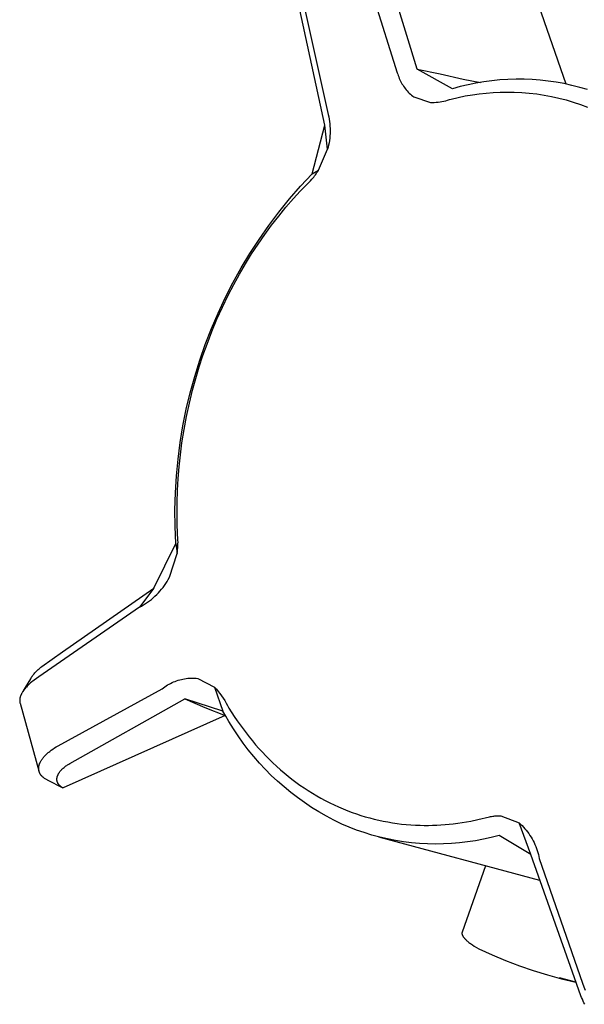
# Model space of a CAD drawing. Units: millimetres. Extents: x -406 to 321, y -1096 to 1094.
# Drawn here: x -406 to -373, y -398 to -341 of the extents above; entities that cross this region are included whole.
import ezdxf

# ---------------------------------------------------------------- set-up
doc = ezdxf.new("R2010")
doc.units = ezdxf.units.MM
doc.header["$MEASUREMENT"] = 0
doc.layers.add('Default', color=7, linetype='Continuous', true_color=0x000000)

msp = doc.modelspace()

# ---------------------------------------------------------------- linework, layer by layer
at = {"layer": 'Default', "color": 7, "true_color": 0xffffff}
for p, q in [((-382.929, -344.081), (-385.33, -336.216)), ((-386.534, -336.55), (-384.087, -344.287)), ((-388.314, -347.347), (-390.077, -339.114)), ((-389.904, -338.603), (-388.109, -346.727)), ((-376.363, -338.929), (-374.282, -344.94)), ((-380.878, -345.218), (-382.929, -344.081)), ((-382.929, -344.081), (-381.59, -344.356)), ((-384.087, -344.287), (-384.064, -344.371)), ((-384.064, -344.371), (-384.037, -344.454)), ((-384.037, -344.454), (-384.008, -344.536)), ((-384.008, -344.536), (-383.976, -344.617)), ((-383.976, -344.617), (-383.942, -344.697)), ((-383.942, -344.697), (-383.904, -344.776)), ((-383.904, -344.776), (-383.864, -344.853)), ((-381.59, -344.356), (-380.256, -344.656)), ((-380.256, -344.656), (-379.25, -344.857)), ((-379.049, -344.814), (-379.511, -344.891)), ((-378.584, -344.752), (-379.049, -344.814)), ((-378.117, -344.707), (-378.584, -344.752)), ((-377.65, -344.678), (-378.117, -344.707)), ((-377.181, -344.665), (-377.65, -344.678)), ((-376.712, -344.668), (-377.181, -344.665)), ((-376.244, -344.687), (-376.712, -344.668)), ((-375.777, -344.723), (-376.244, -344.687)), ((-375.311, -344.774), (-375.777, -344.723)), ((-374.847, -344.842), (-375.311, -344.774)), ((-374.386, -344.925), (-374.847, -344.842)), ((-383.864, -344.853), (-383.821, -344.929)), ((-383.821, -344.929), (-383.776, -345.003)), ((-383.776, -345.003), (-383.728, -345.076)), ((-383.728, -345.076), (-383.678, -345.147)), ((-383.678, -345.147), (-383.625, -345.216)), ((-383.625, -345.216), (-383.57, -345.283)), ((-383.57, -345.283), (-383.512, -345.349)), ((-383.512, -345.349), (-383.453, -345.412)), ((-383.453, -345.412), (-383.391, -345.473)), ((-380.426, -345.094), (-380.878, -345.218)), ((-379.97, -344.984), (-380.426, -345.094)), ((-379.511, -344.891), (-379.97, -344.984)), ((-378.503, -345.441), (-378.096, -345.421)), ((-378.096, -345.421), (-377.688, -345.414)), ((-377.688, -345.414), (-377.28, -345.42)), ((-377.28, -345.42), (-376.844, -345.44)), ((-373.928, -345.025), (-374.386, -344.925)), ((-373.474, -345.14), (-373.928, -345.025)), ((-373.024, -345.271), (-373.474, -345.14)), ((-383.391, -345.473), (-383.327, -345.533)), ((-383.327, -345.533), (-383.261, -345.589)), ((-383.261, -345.589), (-383.193, -345.644)), ((-383.193, -345.644), (-383.123, -345.693)), ((-383.123, -345.693), (-382.163, -346.021)), ((-381.713, -345.999), (-381.602, -345.984)), ((-381.602, -345.984), (-381.491, -345.965)), ((-381.491, -345.965), (-381.38, -345.943)), ((-381.38, -345.943), (-381.27, -345.917)), ((-381.27, -345.917), (-381.162, -345.888)), ((-381.162, -345.888), (-381.054, -345.855)), ((-381.054, -345.855), (-380.947, -345.818)), ((-380.947, -345.818), (-380.541, -345.725)), ((-380.541, -345.725), (-380.131, -345.643)), ((-380.131, -345.643), (-379.72, -345.573)), ((-379.72, -345.573), (-379.316, -345.517)), ((-379.316, -345.517), (-378.91, -345.473)), ((-378.91, -345.473), (-378.503, -345.441)), ((-376.844, -345.44), (-376.408, -345.475)), ((-376.408, -345.475), (-375.974, -345.525)), ((-375.974, -345.525), (-375.543, -345.59)), ((-375.543, -345.59), (-375.113, -345.67)), ((-375.113, -345.67), (-374.687, -345.765)), ((-374.687, -345.765), (-374.264, -345.875)), ((-374.264, -345.875), (-373.846, -345.999)), ((-382.163, -346.021), (-382.051, -346.021)), ((-382.051, -346.021), (-381.938, -346.017)), ((-381.938, -346.017), (-381.826, -346.01)), ((-381.826, -346.01), (-381.713, -345.999)), ((-373.846, -345.999), (-373.432, -346.138)), ((-373.432, -346.138), (-373.022, -346.291)), ((-388.109, -346.727), (-388.079, -346.861)), ((-388.079, -346.861), (-388.054, -346.996)), ((-388.054, -346.996), (-388.034, -347.131)), ((-388.034, -347.131), (-388.018, -347.268)), ((-389.044, -350.166), (-388.314, -347.347)), ((-388.145, -348.736), (-388.314, -347.347)), ((-388.018, -347.268), (-388.007, -347.404)), ((-388.007, -347.404), (-388.001, -347.541)), ((-387.999, -347.679), (-388.002, -347.816)), ((-388.001, -347.541), (-387.999, -347.679)), ((-388.04, -348.225), (-388.061, -348.361)), ((-388.022, -348.089), (-388.04, -348.225)), ((-388.01, -347.953), (-388.022, -348.089)), ((-388.002, -347.816), (-388.01, -347.953)), ((-388.677, -349.966), (-388.145, -348.736)), ((-388.119, -348.629), (-388.145, -348.736)), ((-388.088, -348.495), (-388.119, -348.629)), ((-388.061, -348.361), (-388.088, -348.495)), ((-389.044, -350.166), (-388.677, -349.966)), ((-388.719, -350.034), (-388.677, -349.966)), ((-389.735, -351.185), (-389.14, -350.575)), ((-389.714, -350.886), (-389.044, -350.166)), ((-389.14, -350.575), (-389.055, -350.48)), ((-389.055, -350.48), (-389.003, -350.419)), ((-389.003, -350.419), (-388.952, -350.357)), ((-388.952, -350.357), (-388.903, -350.295)), ((-388.903, -350.295), (-388.855, -350.231)), ((-388.855, -350.231), (-388.809, -350.166)), ((-388.809, -350.166), (-388.763, -350.1)), ((-388.763, -350.1), (-388.719, -350.034)), ((-390.358, -351.628), (-389.714, -350.886)), ((-390.976, -352.393), (-390.358, -351.628)), ((-390.567, -352.114), (-390.131, -351.614)), ((-390.131, -351.614), (-389.735, -351.185)), ((-390.99, -352.626), (-390.567, -352.114)), ((-391.567, -353.178), (-390.976, -352.393)), ((-391.405, -353.159), (-390.99, -352.626)), ((-392.131, -353.983), (-391.567, -353.178)), ((-391.806, -353.703), (-391.405, -353.159)), ((-392.667, -354.807), (-392.131, -353.983)), ((-392.193, -354.258), (-391.806, -353.703)), ((-392.564, -354.823), (-392.193, -354.258)), ((-393.175, -355.649), (-392.667, -354.807)), ((-392.928, -355.409), (-392.564, -354.823)), ((-393.653, -356.508), (-393.175, -355.649)), ((-393.276, -356.005), (-392.928, -355.409)), ((-393.608, -356.609), (-393.276, -356.005)), ((-394.101, -357.383), (-393.653, -356.508)), ((-393.926, -357.222), (-393.608, -356.609)), ((-394.519, -358.273), (-394.101, -357.383)), ((-394.264, -357.922), (-393.926, -357.222)), ((-394.583, -358.631), (-394.264, -357.922)), ((-394.907, -359.176), (-394.519, -358.273)), ((-394.882, -359.348), (-394.583, -358.631)), ((-395.263, -360.092), (-394.907, -359.176)), ((-395.161, -360.074), (-394.882, -359.348)), ((-395.587, -361.02), (-395.263, -360.092)), ((-395.397, -360.738), (-395.161, -360.074)), ((-395.615, -361.407), (-395.397, -360.738)), ((-395.879, -361.959), (-395.587, -361.02)), ((-395.818, -362.082), (-395.615, -361.407)), ((-396.139, -362.907), (-395.879, -361.959)), ((-396.003, -362.761), (-395.818, -362.082)), ((-396.366, -363.864), (-396.139, -362.907)), ((-396.189, -363.52), (-396.003, -362.761)), ((-396.354, -364.284), (-396.189, -363.52)), ((-396.56, -364.827), (-396.366, -363.864)), ((-396.498, -365.053), (-396.354, -364.284)), ((-396.721, -365.797), (-396.56, -364.827)), ((-396.621, -365.824), (-396.498, -365.053)), ((-396.848, -366.772), (-396.721, -365.797)), ((-396.712, -366.515), (-396.621, -365.824)), ((-396.786, -367.209), (-396.712, -366.515)), ((-396.942, -367.75), (-396.848, -366.772)), ((-397.002, -368.732), (-396.942, -367.75)), ((-396.842, -367.903), (-396.786, -367.209)), ((-396.881, -368.599), (-396.842, -367.903)), ((-397.029, -369.714), (-397.002, -368.732)), ((-396.901, -369.289), (-396.881, -368.599)), ((-396.904, -369.978), (-396.901, -369.289)), ((-397.021, -370.697), (-397.029, -369.714)), ((-396.891, -370.587), (-396.904, -369.978)), ((-396.85, -371.476), (-396.891, -370.587)), ((-396.98, -371.679), (-397.021, -370.697)), ((-398.25, -374.285), (-396.98, -371.679)), ((-396.98, -371.679), (-396.902, -372.265)), ((-396.857, -371.856), (-396.853, -371.774)), ((-396.853, -371.774), (-396.85, -371.692)), ((-396.849, -371.61), (-396.85, -371.476)), ((-396.85, -371.692), (-396.849, -371.61)), ((-397.347, -373.645), (-396.902, -372.265)), ((-396.902, -372.265), (-396.88, -372.102)), ((-396.88, -372.102), (-396.871, -372.02)), ((-396.871, -372.02), (-396.863, -371.938)), ((-396.863, -371.938), (-396.857, -371.856)), ((-397.638, -374.12), (-397.56, -374.005)), ((-397.56, -374.005), (-397.485, -373.887)), ((-397.485, -373.887), (-397.414, -373.767)), ((-397.414, -373.767), (-397.347, -373.645)), ((-403.566, -377.987), (-398.25, -374.285)), ((-398.25, -374.285), (-399.096, -375.389)), ((-398.088, -374.651), (-397.991, -374.551)), ((-397.991, -374.551), (-397.898, -374.447)), ((-397.898, -374.447), (-397.808, -374.341)), ((-397.808, -374.341), (-397.721, -374.232)), ((-397.721, -374.232), (-397.638, -374.12)), ((-398.853, -375.252), (-398.736, -375.177)), ((-398.736, -375.177), (-398.621, -375.098)), ((-398.621, -375.098), (-398.508, -375.016)), ((-398.508, -375.016), (-398.399, -374.93)), ((-398.399, -374.93), (-398.292, -374.84)), ((-398.292, -374.84), (-398.188, -374.747)), ((-398.188, -374.747), (-398.088, -374.651)), ((-399.096, -375.389), (-404.952, -379.428)), ((-399.096, -375.389), (-398.973, -375.322)), ((-398.973, -375.322), (-398.853, -375.252)), ((-404.777, -378.842), (-403.566, -377.987)), ((-405.221, -379.252), (-405.186, -379.212)), ((-405.186, -379.212), (-405.148, -379.17)), ((-405.148, -379.17), (-405.11, -379.13)), ((-405.11, -379.13), (-405.068, -379.089)), ((-405.068, -379.089), (-405.025, -379.048)), ((-405.025, -379.048), (-404.979, -379.006)), ((-404.979, -379.006), (-404.932, -378.966)), ((-404.932, -378.966), (-404.882, -378.924)), ((-404.882, -378.924), (-404.831, -378.883)), ((-404.831, -378.883), (-404.777, -378.842)), ((-405.567, -379.812), (-405.421, -379.559)), ((-405.424, -379.79), (-405.488, -379.847)), ((-405.36, -379.735), (-405.424, -379.79)), ((-405.421, -379.559), (-405.366, -379.461)), ((-405.366, -379.461), (-405.35, -379.433)), ((-405.294, -379.681), (-405.36, -379.735)), ((-405.35, -379.433), (-405.339, -379.415)), ((-405.339, -379.415), (-405.328, -379.397)), ((-405.328, -379.397), (-405.304, -379.361)), ((-405.304, -379.361), (-405.279, -379.326)), ((-405.227, -379.628), (-405.294, -379.681)), ((-405.279, -379.326), (-405.253, -379.292)), ((-405.253, -379.292), (-405.221, -379.252)), ((-405.091, -379.526), (-405.227, -379.628)), ((-404.952, -379.428), (-405.091, -379.526)), ((-397.284, -379.815), (-397.198, -379.773)), ((-397.198, -379.773), (-397.11, -379.734)), ((-397.11, -379.734), (-397.021, -379.698)), ((-397.021, -379.698), (-396.93, -379.665)), ((-396.93, -379.665), (-396.839, -379.635)), ((-396.839, -379.635), (-396.747, -379.608)), ((-396.747, -379.608), (-396.654, -379.584)), ((-396.654, -379.584), (-396.56, -379.564)), ((-396.56, -379.564), (-396.465, -379.546)), ((-396.465, -379.546), (-396.37, -379.532)), ((-396.37, -379.532), (-396.274, -379.521)), ((-396.274, -379.521), (-396.179, -379.514)), ((-396.179, -379.514), (-396.082, -379.509)), ((-396.082, -379.509), (-395.986, -379.508)), ((-395.986, -379.508), (-395.89, -379.51)), ((-395.89, -379.51), (-395.794, -379.515)), ((-395.794, -379.515), (-395.698, -379.524)), ((-395.698, -379.524), (-394.722, -380.038)), ((-405.92, -380.357), (-405.935, -380.383)), ((-405.905, -380.332), (-405.92, -380.357)), ((-405.889, -380.307), (-405.905, -380.332)), ((-405.873, -380.282), (-405.889, -380.307)), ((-405.84, -380.234), (-405.873, -380.282)), ((-405.801, -380.181), (-405.84, -380.234)), ((-405.821, -380.206), (-405.722, -380.059)), ((-405.76, -380.13), (-405.801, -380.181)), ((-405.718, -380.08), (-405.76, -380.13)), ((-405.722, -380.059), (-405.567, -379.812)), ((-405.674, -380.031), (-405.718, -380.08)), ((-405.629, -379.984), (-405.674, -380.031)), ((-405.583, -379.937), (-405.629, -379.984)), ((-405.536, -379.891), (-405.583, -379.937)), ((-405.488, -379.847), (-405.536, -379.891)), ((-403.829, -383.453), (-397.769, -380.126)), ((-397.769, -380.126), (-397.693, -380.068)), ((-397.693, -380.068), (-397.615, -380.012)), ((-397.615, -380.012), (-397.535, -379.958)), ((-397.535, -379.958), (-397.453, -379.908)), ((-397.453, -379.908), (-397.369, -379.86)), ((-397.369, -379.86), (-397.284, -379.815)), ((-394.722, -380.038), (-394.612, -380.16)), ((-394.722, -380.038), (-394.246, -381.425)), ((-394.612, -380.16), (-394.507, -380.286)), ((-394.507, -380.286), (-394.406, -380.414)), ((-406.06, -380.776), (-406.061, -380.788)), ((-406.061, -380.788), (-406.061, -380.799)), ((-406.061, -380.799), (-406.061, -380.82)), ((-406.061, -380.82), (-406.06, -380.84)), ((-406.059, -380.753), (-406.06, -380.764)), ((-406.06, -380.764), (-406.06, -380.776)), ((-406.06, -380.84), (-406.059, -380.861)), ((-406.056, -380.73), (-406.059, -380.753)), ((-406.059, -380.861), (-406.056, -380.882)), ((-406.053, -380.707), (-406.056, -380.73)), ((-406.056, -380.882), (-406.055, -380.892)), ((-406.055, -380.892), (-406.053, -380.902)), ((-406.049, -380.684), (-406.053, -380.707)), ((-406.053, -380.902), (-406.052, -380.912)), ((-406.052, -380.912), (-406.05, -380.922)), ((-406.05, -380.922), (-406.048, -380.932)), ((-406.045, -380.661), (-406.049, -380.684)), ((-406.048, -380.932), (-406.045, -380.942)), ((-406.039, -380.638), (-406.045, -380.661)), ((-406.033, -380.616), (-406.039, -380.638)), ((-406.027, -380.592), (-406.033, -380.616)), ((-406.019, -380.569), (-406.027, -380.592)), ((-406.011, -380.546), (-406.019, -380.569)), ((-406.002, -380.524), (-406.011, -380.546)), ((-405.993, -380.501), (-406.002, -380.524)), ((-405.983, -380.479), (-405.993, -380.501)), ((-405.973, -380.457), (-405.983, -380.479)), ((-405.962, -380.435), (-405.973, -380.457)), ((-405.949, -380.409), (-405.962, -380.435)), ((-405.935, -380.383), (-405.949, -380.409)), ((-403.15, -384.475), (-396.449, -380.712)), ((-394.246, -381.425), (-396.449, -380.712)), ((-396.449, -380.712), (-395.28, -381.216)), ((-394.406, -380.414), (-394.309, -380.546)), ((-394.309, -380.546), (-394.216, -380.682)), ((-394.216, -380.682), (-394.128, -380.82)), ((-394.128, -380.82), (-394.044, -380.96)), ((-406.045, -380.942), (-406.043, -380.952)), ((-406.043, -380.952), (-406.04, -380.962)), ((-406.04, -380.962), (-404.944, -384.896)), ((-395.28, -381.216), (-394.096, -381.686)), ((-394.07, -381.732), (-394.246, -381.425)), ((-394.044, -380.96), (-393.965, -381.104)), ((-393.965, -381.104), (-393.89, -381.25)), ((-393.89, -381.25), (-393.573, -381.746)), ((-394.096, -381.686), (-403.537, -385.903)), ((-393.887, -382.035), (-394.07, -381.732)), ((-393.625, -382.461), (-393.887, -382.035)), ((-393.573, -381.746), (-393.408, -381.989)), ((-393.408, -381.989), (-393.239, -382.23)), ((-393.35, -382.878), (-393.625, -382.461)), ((-393.239, -382.23), (-393.065, -382.468)), ((-393.065, -382.468), (-392.888, -382.702)), ((-393.06, -383.286), (-393.35, -382.878)), ((-392.888, -382.702), (-392.706, -382.933)), ((-392.706, -382.933), (-392.519, -383.161)), ((-392.519, -383.161), (-392.33, -383.384)), ((-404.357, -383.81), (-404.315, -383.776)), ((-404.315, -383.776), (-404.23, -383.711)), ((-404.23, -383.711), (-404.133, -383.642)), ((-404.133, -383.642), (-404.033, -383.576)), ((-404.033, -383.576), (-403.932, -383.513)), ((-403.932, -383.513), (-403.829, -383.453)), ((-392.757, -383.684), (-393.06, -383.286)), ((-392.442, -384.072), (-392.757, -383.684)), ((-392.33, -383.384), (-392.137, -383.604)), ((-392.137, -383.604), (-391.939, -383.819)), ((-404.86, -384.395), (-404.851, -384.377)), ((-404.851, -384.377), (-404.832, -384.343)), ((-404.832, -384.343), (-404.811, -384.308)), ((-404.811, -384.308), (-404.79, -384.275)), ((-404.79, -384.275), (-404.765, -384.237)), ((-404.765, -384.237), (-404.738, -384.199)), ((-404.738, -384.199), (-404.71, -384.163)), ((-404.71, -384.163), (-404.681, -384.127)), ((-404.681, -384.127), (-404.651, -384.092)), ((-404.651, -384.092), (-404.621, -384.057)), ((-404.621, -384.057), (-404.589, -384.024)), ((-404.589, -384.024), (-404.557, -383.991)), ((-404.557, -383.991), (-404.519, -383.953)), ((-404.519, -383.953), (-404.48, -383.916)), ((-404.48, -383.916), (-404.44, -383.88)), ((-404.44, -383.88), (-404.399, -383.845)), ((-404.399, -383.845), (-404.357, -383.81)), ((-392.113, -384.449), (-392.442, -384.072)), ((-391.939, -383.819), (-391.738, -384.031)), ((-391.738, -384.031), (-391.532, -384.239)), ((-391.532, -384.239), (-391.322, -384.443)), ((-404.957, -384.754), (-404.956, -384.738)), ((-404.957, -384.77), (-404.957, -384.754)), ((-404.956, -384.786), (-404.957, -384.77)), ((-404.956, -384.738), (-404.955, -384.721)), ((-404.956, -384.803), (-404.956, -384.786)), ((-404.954, -384.819), (-404.956, -384.803)), ((-404.955, -384.721), (-404.954, -384.705)), ((-404.954, -384.705), (-404.952, -384.689)), ((-404.953, -384.835), (-404.954, -384.819)), ((-404.95, -384.851), (-404.953, -384.835)), ((-404.952, -384.689), (-404.95, -384.672)), ((-404.95, -384.672), (-404.948, -384.656)), ((-404.948, -384.868), (-404.95, -384.851)), ((-404.948, -384.656), (-404.945, -384.64)), ((-404.945, -384.884), (-404.948, -384.868)), ((-404.945, -384.64), (-404.942, -384.624)), ((-404.941, -384.9), (-404.945, -384.884)), ((-404.942, -384.624), (-404.939, -384.608)), ((-404.937, -384.916), (-404.941, -384.9)), ((-404.939, -384.608), (-404.935, -384.592)), ((-404.933, -384.931), (-404.937, -384.916)), ((-404.935, -384.592), (-404.931, -384.576)), ((-404.928, -384.947), (-404.933, -384.931)), ((-404.931, -384.576), (-404.926, -384.561)), ((-404.923, -384.963), (-404.928, -384.947)), ((-404.926, -384.561), (-404.921, -384.542)), ((-404.921, -384.542), (-404.914, -384.523)), ((-404.914, -384.523), (-404.908, -384.504)), ((-404.908, -384.504), (-404.901, -384.485)), ((-404.901, -384.485), (-404.893, -384.467)), ((-404.893, -384.467), (-404.885, -384.449)), ((-404.885, -384.449), (-404.877, -384.431)), ((-404.877, -384.431), (-404.869, -384.413)), ((-404.869, -384.413), (-404.86, -384.395)), ((-403.736, -384.973), (-403.718, -384.95)), ((-403.718, -384.95), (-403.701, -384.928)), ((-403.701, -384.928), (-403.683, -384.906)), ((-403.683, -384.906), (-403.664, -384.884)), ((-403.664, -384.884), (-403.643, -384.861)), ((-403.643, -384.861), (-403.623, -384.839)), ((-403.623, -384.839), (-403.601, -384.817)), ((-403.601, -384.817), (-403.579, -384.795)), ((-403.579, -384.795), (-403.556, -384.773)), ((-403.556, -384.773), (-403.532, -384.751)), ((-403.532, -384.751), (-403.482, -384.708)), ((-403.482, -384.708), (-403.428, -384.664)), ((-403.428, -384.664), (-403.373, -384.622)), ((-403.373, -384.622), (-403.322, -384.586)), ((-403.322, -384.586), (-403.27, -384.55)), ((-403.27, -384.55), (-403.207, -384.509)), ((-403.207, -384.509), (-403.15, -384.475)), ((-391.772, -384.814), (-392.113, -384.449)), ((-391.419, -385.169), (-391.772, -384.814)), ((-391.322, -384.443), (-391.108, -384.642)), ((-391.108, -384.642), (-390.89, -384.837)), ((-390.89, -384.837), (-390.67, -385.025)), ((-404.918, -384.978), (-404.923, -384.963)), ((-404.912, -384.993), (-404.918, -384.978)), ((-404.906, -385.009), (-404.912, -384.993)), ((-404.899, -385.023), (-404.906, -385.009)), ((-404.892, -385.038), (-404.899, -385.023)), ((-404.884, -385.053), (-404.892, -385.038)), ((-404.877, -385.067), (-404.884, -385.053)), ((-404.868, -385.081), (-404.877, -385.067)), ((-404.86, -385.095), (-404.868, -385.081)), ((-404.851, -385.109), (-404.86, -385.095)), ((-404.842, -385.122), (-404.851, -385.109)), ((-404.833, -385.135), (-404.842, -385.122)), ((-404.823, -385.148), (-404.833, -385.135)), ((-404.814, -385.161), (-404.823, -385.148)), ((-404.803, -385.173), (-404.814, -385.161)), ((-404.793, -385.186), (-404.803, -385.173)), ((-404.782, -385.198), (-404.793, -385.186)), ((-404.771, -385.21), (-404.782, -385.198)), ((-404.76, -385.221), (-404.771, -385.21)), ((-404.749, -385.233), (-404.76, -385.221)), ((-404.737, -385.244), (-404.749, -385.233)), ((-404.713, -385.266), (-404.737, -385.244)), ((-404.698, -385.28), (-404.713, -385.266)), ((-404.682, -385.293), (-404.698, -385.28)), ((-404.665, -385.306), (-404.682, -385.293)), ((-404.649, -385.319), (-404.665, -385.306)), ((-404.632, -385.332), (-404.649, -385.319)), ((-404.615, -385.344), (-404.632, -385.332)), ((-404.58, -385.367), (-404.615, -385.344)), ((-404.544, -385.389), (-404.58, -385.367)), ((-404.508, -385.411), (-404.544, -385.389)), ((-404.471, -385.431), (-404.508, -385.411)), ((-404.434, -385.45), (-404.471, -385.431)), ((-403.538, -385.904), (-404.434, -385.45)), ((-403.895, -385.387), (-403.894, -385.376)), ((-403.895, -385.397), (-403.895, -385.387)), ((-403.895, -385.407), (-403.895, -385.397)), ((-403.894, -385.417), (-403.895, -385.407)), ((-403.894, -385.366), (-403.893, -385.356)), ((-403.894, -385.376), (-403.894, -385.366)), ((-403.894, -385.428), (-403.894, -385.417)), ((-403.893, -385.438), (-403.894, -385.428)), ((-403.893, -385.356), (-403.892, -385.345)), ((-403.892, -385.448), (-403.893, -385.438)), ((-403.892, -385.345), (-403.891, -385.335)), ((-403.891, -385.458), (-403.892, -385.448)), ((-403.891, -385.335), (-403.89, -385.323)), ((-403.889, -385.468), (-403.891, -385.458)), ((-403.89, -385.323), (-403.888, -385.311)), ((-403.888, -385.479), (-403.889, -385.468)), ((-403.888, -385.311), (-403.886, -385.3)), ((-403.886, -385.489), (-403.888, -385.479)), ((-403.886, -385.3), (-403.884, -385.288)), ((-403.884, -385.499), (-403.886, -385.489)), ((-403.884, -385.288), (-403.881, -385.276)), ((-403.881, -385.509), (-403.884, -385.499)), ((-403.881, -385.276), (-403.879, -385.264)), ((-403.879, -385.519), (-403.881, -385.509)), ((-403.879, -385.264), (-403.876, -385.253)), ((-403.876, -385.528), (-403.879, -385.519)), ((-403.876, -385.253), (-403.872, -385.241)), ((-403.872, -385.241), (-403.869, -385.229)), ((-403.869, -385.229), (-403.865, -385.218)), ((-403.865, -385.218), (-403.857, -385.195)), ((-403.857, -385.195), (-403.849, -385.173)), ((-403.849, -385.173), (-403.839, -385.15)), ((-403.839, -385.15), (-403.829, -385.128)), ((-403.829, -385.128), (-403.818, -385.106)), ((-403.818, -385.106), (-403.806, -385.084)), ((-403.806, -385.084), (-403.794, -385.062)), ((-403.794, -385.062), (-403.78, -385.039)), ((-403.78, -385.039), (-403.766, -385.017)), ((-403.766, -385.017), (-403.751, -384.995)), ((-403.751, -384.995), (-403.736, -384.973)), ((-391.055, -385.511), (-391.419, -385.169)), ((-390.679, -385.841), (-391.055, -385.511)), ((-390.67, -385.025), (-390.446, -385.209)), ((-390.446, -385.209), (-390.219, -385.388)), ((-390.219, -385.388), (-389.987, -385.562)), ((-403.873, -385.538), (-403.876, -385.528)), ((-403.87, -385.548), (-403.873, -385.538)), ((-403.866, -385.558), (-403.87, -385.548)), ((-403.863, -385.567), (-403.866, -385.558)), ((-403.859, -385.577), (-403.863, -385.567)), ((-403.855, -385.586), (-403.859, -385.577)), ((-403.851, -385.596), (-403.855, -385.586)), ((-403.846, -385.605), (-403.851, -385.596)), ((-403.842, -385.614), (-403.846, -385.605)), ((-403.837, -385.623), (-403.842, -385.614)), ((-403.832, -385.632), (-403.837, -385.623)), ((-403.827, -385.641), (-403.832, -385.632)), ((-403.821, -385.65), (-403.827, -385.641)), ((-403.815, -385.659), (-403.821, -385.65)), ((-403.809, -385.669), (-403.815, -385.659)), ((-403.803, -385.678), (-403.809, -385.669)), ((-403.796, -385.687), (-403.803, -385.678)), ((-403.789, -385.696), (-403.796, -385.687)), ((-403.782, -385.705), (-403.789, -385.696)), ((-403.775, -385.713), (-403.782, -385.705)), ((-403.768, -385.722), (-403.775, -385.713)), ((-403.761, -385.73), (-403.768, -385.722)), ((-403.753, -385.738), (-403.761, -385.73)), ((-403.738, -385.755), (-403.753, -385.738)), ((-403.722, -385.77), (-403.738, -385.755)), ((-403.705, -385.785), (-403.722, -385.77)), ((-403.686, -385.802), (-403.705, -385.785)), ((-403.666, -385.818), (-403.686, -385.802)), ((-403.645, -385.834), (-403.666, -385.818)), ((-403.624, -385.849), (-403.645, -385.834)), ((-403.603, -385.863), (-403.624, -385.849)), ((-403.581, -385.877), (-403.603, -385.863)), ((-403.56, -385.89), (-403.581, -385.877)), ((-403.537, -385.903), (-403.56, -385.89)), ((-390.293, -386.159), (-390.679, -385.841)), ((-389.987, -385.562), (-389.752, -385.732)), ((-389.752, -385.732), (-389.514, -385.896)), ((-389.514, -385.896), (-389.272, -386.055)), ((-389.272, -386.055), (-389.027, -386.209)), ((-389.896, -386.463), (-390.293, -386.159)), ((-389.489, -386.754), (-389.896, -386.463)), ((-389.027, -386.209), (-388.78, -386.356)), ((-388.78, -386.356), (-388.531, -386.498)), ((-388.531, -386.498), (-388.279, -386.634)), ((-388.279, -386.634), (-388.023, -386.764)), ((-389.073, -387.031), (-389.489, -386.754)), ((-388.648, -387.295), (-389.073, -387.031)), ((-388.023, -386.764), (-387.765, -386.889)), ((-387.765, -386.889), (-387.504, -387.008)), ((-387.504, -387.008), (-387.24, -387.121)), ((-387.24, -387.121), (-386.974, -387.227)), ((-386.974, -387.227), (-386.722, -387.322)), ((-388.215, -387.544), (-388.648, -387.295)), ((-387.773, -387.779), (-388.215, -387.544)), ((-387.324, -387.998), (-387.773, -387.779)), ((-386.722, -387.322), (-386.467, -387.412)), ((-386.467, -387.412), (-386.21, -387.496)), ((-386.21, -387.496), (-385.951, -387.574)), ((-385.951, -387.574), (-385.691, -387.646)), ((-385.691, -387.646), (-385.43, -387.714)), ((-385.43, -387.714), (-385.167, -387.775)), ((-385.167, -387.775), (-384.902, -387.831)), ((-379.801, -387.827), (-379.398, -387.742)), ((-379.398, -387.742), (-378.731, -387.58)), ((-378.731, -387.58), (-378.666, -387.567)), ((-378.666, -387.567), (-378.601, -387.555)), ((-378.601, -387.555), (-378.536, -387.545)), ((-378.536, -387.545), (-378.47, -387.536)), ((-378.47, -387.536), (-378.404, -387.53)), ((-378.404, -387.53), (-378.338, -387.525)), ((-378.338, -387.525), (-378.268, -387.522)), ((-378.268, -387.522), (-378.197, -387.522)), ((-378.197, -387.522), (-378.162, -387.523)), ((-378.162, -387.523), (-378.127, -387.524)), ((-378.127, -387.524), (-378.092, -387.526)), ((-378.092, -387.526), (-378.057, -387.529)), ((-378.057, -387.529), (-377.003, -387.928)), ((-386.892, -388.181), (-387.324, -387.998)), ((-386.455, -388.349), (-386.892, -388.181)), ((-386.012, -388.502), (-386.455, -388.349)), ((-384.902, -387.831), (-384.637, -387.881)), ((-384.637, -387.881), (-384.371, -387.926)), ((-384.371, -387.926), (-384.103, -387.965)), ((-384.103, -387.965), (-383.835, -387.998)), ((-383.835, -387.998), (-383.566, -388.026)), ((-383.566, -388.026), (-383.297, -388.048)), ((-383.297, -388.048), (-383.028, -388.064)), ((-383.028, -388.064), (-382.758, -388.074)), ((-382.758, -388.074), (-382.516, -388.079)), ((-382.516, -388.079), (-382.275, -388.079)), ((-382.275, -388.079), (-382.034, -388.075)), ((-382.034, -388.075), (-381.793, -388.066)), ((-381.793, -388.066), (-381.552, -388.053)), ((-381.552, -388.053), (-381.311, -388.035)), ((-381.311, -388.035), (-381.071, -388.013)), ((-381.071, -388.013), (-380.831, -387.987)), ((-380.831, -387.987), (-380.572, -387.954)), ((-380.572, -387.954), (-380.314, -387.917)), ((-380.314, -387.917), (-380.057, -387.874)), ((-380.057, -387.874), (-379.801, -387.827)), ((-376.312, -389.774), (-377.003, -387.928)), ((-377.003, -387.928), (-376.914, -388.009)), ((-376.914, -388.009), (-376.826, -388.094)), ((-376.826, -388.094), (-376.742, -388.182)), ((-376.742, -388.182), (-376.661, -388.272)), ((-376.661, -388.272), (-376.583, -388.365)), ((-376.583, -388.365), (-376.508, -388.461)), ((-385.564, -388.639), (-386.012, -388.502)), ((-385.112, -388.761), (-385.564, -388.639)), ((-375.785, -391.285), (-385.157, -388.758)), ((-384.656, -388.866), (-385.112, -388.761)), ((-384.196, -388.957), (-384.656, -388.866)), ((-383.733, -389.031), (-384.196, -388.957)), ((-379.074, -388.883), (-379.534, -388.97)), ((-378.617, -388.78), (-379.074, -388.883)), ((-378.164, -388.661), (-378.617, -388.78)), ((-376.312, -389.774), (-378.164, -388.661)), ((-376.508, -388.461), (-376.436, -388.559)), ((-376.436, -388.559), (-376.368, -388.659)), ((-376.368, -388.659), (-376.302, -388.761)), ((-376.302, -388.761), (-376.241, -388.866)), ((-376.241, -388.866), (-376.182, -388.973)), ((-383.268, -389.089), (-383.733, -389.031)), ((-382.802, -389.13), (-383.268, -389.089)), ((-382.334, -389.156), (-382.802, -389.13)), ((-381.866, -389.166), (-382.334, -389.156)), ((-381.397, -389.159), (-381.866, -389.166)), ((-380.929, -389.136), (-381.397, -389.159)), ((-380.463, -389.097), (-380.929, -389.136)), ((-379.997, -389.042), (-380.463, -389.097)), ((-379.534, -388.97), (-379.997, -389.042)), ((-376.182, -388.973), (-376.128, -389.081)), ((-376.128, -389.081), (-376.077, -389.191)), ((-376.077, -389.191), (-376.029, -389.303)), ((-376.029, -389.303), (-375.986, -389.417)), ((-375.986, -389.417), (-375.946, -389.531)), ((-375.946, -389.531), (-375.91, -389.647)), ((-373.901, -396.614), (-376.312, -389.774)), ((-375.91, -389.647), (-375.878, -389.764)), ((-375.878, -389.764), (-375.85, -389.883)), ((-375.85, -389.883), (-375.825, -390.002)), ((-375.825, -390.002), (-373.306, -397.253)), ((-378.964, -390.428), (-380.319, -394.294)), ((-380.328, -394.333), (-380.329, -394.338)), ((-380.329, -394.338), (-380.329, -394.343)), ((-380.329, -394.343), (-380.329, -394.349)), ((-380.329, -394.349), (-380.329, -394.354)), ((-380.329, -394.354), (-380.329, -394.359)), ((-380.329, -394.359), (-380.329, -394.365)), ((-380.329, -394.365), (-380.329, -394.37)), ((-380.329, -394.37), (-380.328, -394.376)), ((-380.327, -394.323), (-380.328, -394.328)), ((-380.328, -394.328), (-380.328, -394.333)), ((-380.328, -394.376), (-380.328, -394.381)), ((-380.328, -394.381), (-380.327, -394.387)), ((-380.326, -394.318), (-380.327, -394.323)), ((-380.327, -394.387), (-380.326, -394.392)), ((-380.325, -394.313), (-380.326, -394.318)), ((-380.326, -394.392), (-380.325, -394.398)), ((-380.324, -394.308), (-380.325, -394.313)), ((-380.325, -394.398), (-380.324, -394.404)), ((-380.322, -394.303), (-380.324, -394.308)), ((-380.324, -394.404), (-380.323, -394.409)), ((-380.323, -394.409), (-380.321, -394.415)), ((-380.321, -394.299), (-380.322, -394.303)), ((-380.319, -394.294), (-380.321, -394.299)), ((-380.321, -394.415), (-380.32, -394.421)), ((-380.32, -394.421), (-380.318, -394.427)), ((-380.318, -394.427), (-380.316, -394.433)), ((-380.316, -394.433), (-380.314, -394.439)), ((-380.314, -394.439), (-380.312, -394.445)), ((-380.312, -394.445), (-380.307, -394.457)), ((-380.307, -394.457), (-380.302, -394.47)), ((-380.302, -394.47), (-380.296, -394.483)), ((-380.296, -394.483), (-380.29, -394.495)), ((-380.29, -394.495), (-380.283, -394.509)), ((-380.283, -394.509), (-380.275, -394.522)), ((-380.275, -394.522), (-380.267, -394.535)), ((-380.267, -394.535), (-380.258, -394.549)), ((-380.258, -394.549), (-380.249, -394.562)), ((-380.249, -394.562), (-380.239, -394.576)), ((-380.239, -394.576), (-380.229, -394.591)), ((-380.229, -394.591), (-380.218, -394.605)), ((-380.218, -394.605), (-380.206, -394.619)), ((-380.206, -394.619), (-380.194, -394.634)), ((-380.194, -394.634), (-380.168, -394.664)), ((-380.168, -394.664), (-380.139, -394.694)), ((-380.139, -394.694), (-380.109, -394.725)), ((-380.109, -394.725), (-380.075, -394.757)), ((-380.075, -394.757), (-380.04, -394.789)), ((-380.04, -394.789), (-380.002, -394.822)), ((-380.002, -394.822), (-379.961, -394.855)), ((-379.961, -394.855), (-379.918, -394.889)), ((-379.918, -394.889), (-379.873, -394.924)), ((-379.873, -394.924), (-379.825, -394.959)), ((-379.825, -394.959), (-379.722, -395.031)), ((-379.722, -395.031), (-379.608, -395.105)), ((-379.608, -395.105), (-379.485, -395.181)), ((-379.485, -395.181), (-379.351, -395.258)), ((-379.351, -395.258), (-378.573, -395.616)), ((-378.573, -395.616), (-377.784, -395.947)), ((-377.784, -395.947), (-376.984, -396.251)), ((-376.984, -396.251), (-376.174, -396.528)), ((-376.174, -396.528), (-375.355, -396.777)), ((-375.355, -396.777), (-374.529, -396.999)), ((-373.692, -397.201), (-374.641, -396.948)), ((-373.408, -397.987), (-373.901, -396.614)), ((-374.529, -396.999), (-373.695, -397.192)), ((-373.306, -397.253), (-373.235, -397.462)), ((-373.235, -397.462), (-373.157, -397.668)), ((-373.365, -398.092), (-373.408, -397.987)), ((-373.319, -398.197), (-373.365, -398.092)), ((-373.272, -398.3), (-373.319, -398.197)), ((-373.227, -398.395), (-373.272, -398.3)), ((-373.18, -398.488), (-373.227, -398.395))]:
    msp.add_line(p, q, dxfattribs=at)

doc.saveas('drawing.dxf')
